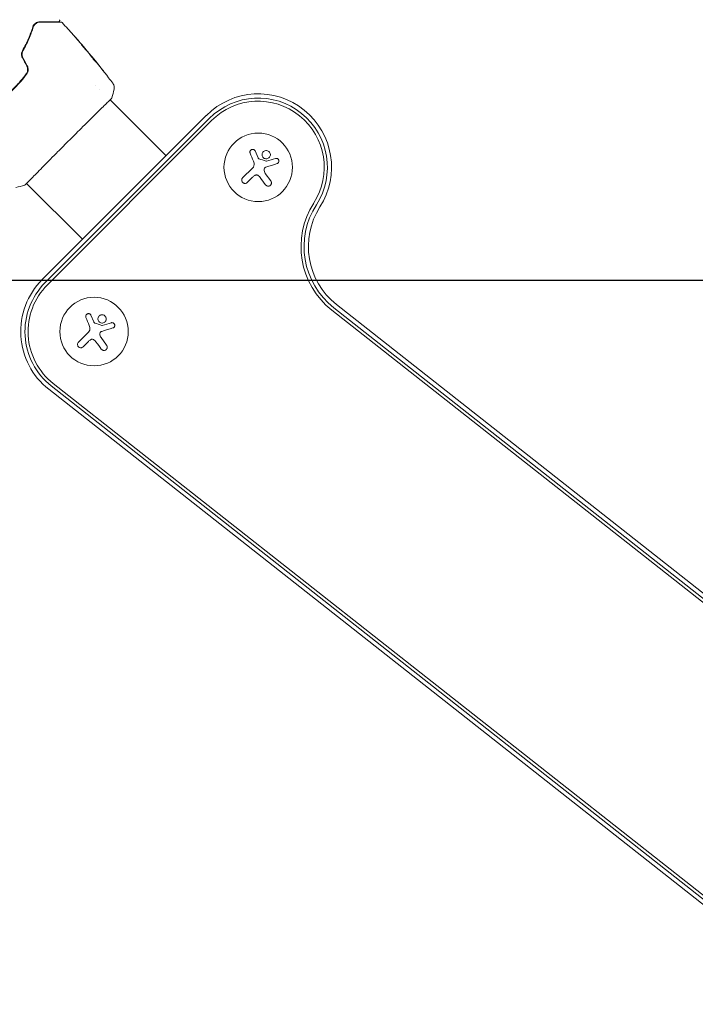
# Model space of a CAD drawing. Units: millimetres. Extents: x -11200 to 11200, y -11200 to 11200.
# Drawn here: x -9016 to -8740, y -3047 to -2645 of the extents above; entities that cross this region are included whole.
import ezdxf

# ---------------------------------------------------------------- set-up
doc = ezdxf.new("R2010")
doc.units = ezdxf.units.MM
doc.header["$LTSCALE"] = 20
doc.layers.add('2d', color=230, linetype='Continuous')
doc.layers.add('ASTMF3101-TrainingEnvelope_Hatch', color=222, linetype='Continuous')

msp = doc.modelspace()

# ---------------------------------------------------------------- hatches: boundary and pattern name
at = {"layer": 'ASTMF3101-TrainingEnvelope_Hatch'}
h = msp.add_hatch(dxfattribs=at)
h.set_pattern_fill('ANSI31', color=256, scale=100, angle=-45)
h.set_pattern_definition([(4e-05, (-8304.16, -3386.3), (-0.0002, 317.5), [])])
h.paths.add_polyline_path([(-6988.93, -4124.38, 0.173533), (-7130.96, -3781.48, 0.083213), (-7226.91, -3646.9), (-8545.1, -2328.71), (-8545.1, -626.46, 0.508954), (-9069.25, 93.59, 0.508954), (-9593.4, -626.46), (-9593.4, -2451.95, 0.268348), (-9477.35, -2991.12, 0.083213), (-9381.4, -3125.7), (-8116.52, -4390.58), (-8116.52, -6179.39, 0.083213), (-8089.2, -6342.4, 0.399918), (-7539.07, -6866.19, 0.399918), (-6988.93, -6342.4, 0.083213), (-6961.61, -6179.39), (-6961.61, -4287.39, 0.083213)])

# ---------------------------------------------------------------- linework, layer by layer
at = {"layer": '2d', "lineweight": 0}
for p, q in [((-8988.63, -2657.19), (-8988.56, -2657.13)), ((-8987.93, -2657.97), (-8987.89, -2657.93)), ((-8985.81, -2660.47), (-8985.78, -2660.45)), ((-8984.65, -2671.65), (-8984.65, -2671.65)), ((-8983.25, -2673.05), (-8983.25, -2673.05)), ((-8978.89, -2677.42), (-8978.89, -2677.42)), ((-8956, -2700.3), (-8978.85, -2677.45)), ((-8939.53, -2683.82), (-9006.64, -2750.93)), ((-8938.3, -2685.05), (-9005.41, -2752.16)), ((-9004.52, -2753.05), (-8937.4, -2685.94)), ((-8919.57, -2698.37), (-8918.4, -2701.1)), ((-8924.67, -2709.37), (-8920.62, -2705.32)), ((-8920.63, -2709.08), (-8922.8, -2711.25)), ((-8915.44, -2707.5), (-8913.18, -2710.62)), ((-9013.04, -2711.57), (-9013.04, -2711.57)), ((-8990.16, -2734.45), (-9013, -2711.61)), ((-8577.76, -3007.67), (-8888.22, -2763.37)), ((-8576.98, -3006.67), (-8887.44, -2762.38)), ((-8886.37, -2761.02), (-8575.91, -3005.31)), ((-8986.68, -2765.48), (-8985.51, -2768.21)), ((-8991.79, -2776.48), (-8987.73, -2772.43)), ((-8982.56, -2774.61), (-8980.29, -2777.73)), ((-8987.74, -2776.19), (-8989.91, -2778.36)), ((-8692.44, -3038.65), (-9002.9, -2794.36)), ((-9002.12, -2793.36), (-8691.66, -3037.66)), ((-8693.51, -3040.02), (-9003.98, -2795.72))]:
    msp.add_line(p, q, dxfattribs=at)
for centre in [(-8918.31, -2705.03), (-8985.42, -2772.14)]:
    msp.add_circle(centre, 14, dxfattribs=at)
for centre, radius, start, end in [((-8918.31, -2705.03), 30, 327.3078, 135), ((-8918.31, -2705.03), 28.27, 327.3078, 135), ((-8918.31, -2705.03), 27, 327.3078, 135), ((-8867.82, -2737.44), 33, 147.3078, 231.8018), ((-8867.82, -2737.44), 31.73, 147.3078, 231.8018), ((-8867.82, -2737.44), 30, 147.3078, 231.8018), ((-8985.42, -2772.14), 30, 135, 231.8018), ((-8985.42, -2772.14), 28.27, 135, 231.8018), ((-8985.42, -2772.14), 27, 135, 231.8018)]:
    msp.add_arc(centre, radius, start, end, dxfattribs=at)
for points, knots in [([(-9007.61, -2645.57), (-9007.92, -2645.57), (-9008.21, -2645.62), (-9008.77, -2645.79), (-9009.04, -2645.92), (-9009.53, -2646.25), (-9009.76, -2646.46), (-9010.18, -2646.99), (-9010.35, -2647.3), (-9010.47, -2647.68)], [0, 0, 0, 0, 0.001613359, 0.001613359, 0.003226717, 0.003226717, 0.004840076, 0.004840076, 0.006453435, 0.006453435, 0.006453435, 0.006453435]), ([(-9010.28, -2647.74), (-9010.23, -2647.57), (-9010.16, -2647.42), (-9010.02, -2647.14), (-9009.93, -2647.01), (-9009.66, -2646.65), (-9009.45, -2646.45), (-9009.1, -2646.2), (-9008.98, -2646.13), (-9008.72, -2646), (-9008.59, -2645.95), (-9008.19, -2645.82), (-9007.91, -2645.77), (-9007.61, -2645.77)], [0, 0, 0, 0, 0.000615532, 0.000615532, 0.001231063, 0.001231063, 0.002462127, 0.002462127, 0.003077658, 0.003077658, 0.00369319, 0.00369319, 0.004924253, 0.004924253, 0.004924253, 0.004924253]), ([(-9008.43, -2645.9), (-9008.67, -2645.97), (-9008.91, -2646.08), (-9009.15, -2646.23), (-9009.16, -2646.24), (-9009.17, -2646.25)], [0.00163779, 0.00163779, 0.00163779, 0.00163779, 0.003148693, 0.003148693, 0.003243526, 0.003243526, 0.003243526, 0.003243526]), ([(-8999.96, -2645.57), (-8999.96, -2645.57), (-8999.97, -2645.57), (-8999.98, -2645.57), (-8999.99, -2645.57), (-9000.02, -2645.57), (-9000.05, -2645.57), (-9000.08, -2645.57), (-9000.09, -2645.57), (-9000.11, -2645.57), (-9000.12, -2645.57), (-9000.16, -2645.57), (-9000.22, -2645.57), (-9000.51, -2645.57), (-9000.82, -2645.57), (-9001.47, -2645.57), (-9001.72, -2645.57), (-9002.26, -2645.57), (-9002.56, -2645.57), (-9003.51, -2645.57), (-9004.22, -2645.57), (-9005.81, -2645.57), (-9006.67, -2645.57), (-9007.61, -2645.57)], [0.03558387, 0.03558387, 0.03558387, 0.03558387, 0.03944311, 0.03944311, 0.04382568, 0.04382568, 0.04820825, 0.04820825, 0.04930389, 0.04930389, 0.05039953, 0.05039953, 0.05259082, 0.05259082, 0.05697338, 0.05697338, 0.05916467, 0.05916467, 0.06135595, 0.06135595, 0.06573852, 0.06573852, 0.07012109, 0.07012109, 0.07012109, 0.07012109]), ([(-9007.61, -2645.77), (-9007.09, -2645.77), (-9006.6, -2645.77), (-9005.64, -2645.77), (-9005.18, -2645.77), (-9003.85, -2645.77), (-9003.05, -2645.77), (-9001.63, -2645.77), (-9001.01, -2645.77), (-9000.37, -2645.77), (-9000.25, -2645.77), (-9000.02, -2645.77), (-8999.91, -2645.77), (-8999.62, -2645.77), (-8999.46, -2645.77), (-8999.2, -2645.77), (-8999.11, -2645.77), (-8999.03, -2645.77), (-8999.01, -2645.77), (-8998.99, -2645.77), (-8998.98, -2645.77), (-8998.93, -2645.77), (-8998.91, -2645.77), (-8998.87, -2645.77), (-8998.86, -2645.77), (-8998.84, -2645.77), (-8998.84, -2645.77), (-8998.84, -2645.77)], [0, 0, 0, 0, 0.00232139, 0.00232139, 0.00464279, 0.00464279, 0.00928557, 0.00928557, 0.01392836, 0.01392836, 0.01508906, 0.01508906, 0.01624975, 0.01624975, 0.01857115, 0.01857115, 0.02089254, 0.02089254, 0.02205324, 0.02205324, 0.02321393, 0.02321393, 0.02785672, 0.02785672, 0.03249951, 0.03249951, 0.03650692, 0.03650692, 0.03650692, 0.03650692]), ([(-8999.6, -2644.73), (-8999.56, -2644.77), (-8999.53, -2644.81), (-8999.48, -2644.91), (-8999.47, -2644.97), (-8999.46, -2645.07), (-8999.46, -2645.13), (-8999.49, -2645.23), (-8999.51, -2645.29), (-8999.56, -2645.38), (-8999.6, -2645.42), (-8999.68, -2645.49), (-8999.73, -2645.52), (-8999.83, -2645.56), (-8999.89, -2645.57), (-8999.95, -2645.57), (-8999.95, -2645.57), (-8999.96, -2645.57)], [0, 0, 0, 0, 0.16195, 0.16195, 0.324498, 0.324498, 0.487024, 0.487024, 0.649551, 0.649551, 0.812077, 0.812077, 0.974604, 0.974604, 1.137131, 1.137131, 1.15836, 1.15836, 1.15836, 1.15836]), ([(-8998.84, -2645.77), (-8998.81, -2645.77), (-8998.79, -2645.77), (-8998.75, -2645.78), (-8998.73, -2645.78), (-8998.67, -2645.8), (-8998.63, -2645.81), (-8998.55, -2645.86), (-8998.51, -2645.89), (-8998.47, -2645.93)], [0, 0, 0, 0, 0.0629599, 0.0629599, 0.1249315, 0.1249315, 0.2508956, 0.2508956, 0.4090428, 0.4090428, 0.4090428, 0.4090428]), ([(-9010.28, -2647.74), (-9010.76, -2649.28), (-9011.36, -2650.92), (-9012.46, -2653.47), (-9012.86, -2654.33), (-9013.53, -2655.65), (-9013.76, -2656.1), (-9014.24, -2656.98), (-9014.48, -2657.42), (-9014.84, -2658.04), (-9014.95, -2658.22), (-9015.06, -2658.4)], [0, 0, 0, 0, 0.00651672, 0.00651672, 0.00977508, 0.00977508, 0.01140426, 0.01140426, 0.01303345, 0.01303345, 0.01370133, 0.01370133, 0.01370133, 0.01370133]), ([(-9010.47, -2647.68), (-9010.95, -2649.22), (-9011.53, -2650.81), (-9012.93, -2654.06), (-9013.74, -2655.71), (-9014.7, -2657.39)], [0, 0, 0, 0, 0.0061147, 0.0061147, 0.01222939, 0.01222939, 0.01222939, 0.01222939]), ([(-9014.53, -2657.49), (-9013.56, -2655.79), (-9012.74, -2654.12), (-9011.34, -2650.86), (-9010.76, -2649.27), (-9010.28, -2647.74)], [0, 0, 0, 0, 0.00623929, 0.00623929, 0.01247858, 0.01247858, 0.01247858, 0.01247858]), ([(-9009.81, -2646.85), (-9009.9, -2646.96), (-9009.99, -2647.09), (-9010.15, -2647.38), (-9010.22, -2647.55), (-9010.28, -2647.74)], [0.004794546, 0.004794546, 0.004794546, 0.004794546, 0.005510213, 0.005510213, 0.006297386, 0.006297386, 0.006297386, 0.006297386]), ([(-8993.02, -2651.95), (-8993.15, -2651.8), (-8993.27, -2651.66), (-8993.5, -2651.4), (-8993.6, -2651.29), (-8993.77, -2651.1), (-8993.83, -2651.02), (-8993.9, -2650.95), (-8993.92, -2650.93), (-8993.94, -2650.9), (-8993.94, -2650.89), (-8993.94, -2650.89)], [0, 0, 0, 0, 0.000583833, 0.000583833, 0.001167665, 0.001167665, 0.001751498, 0.001751498, 0.002043414, 0.002043414, 0.00233533, 0.00233533, 0.00233533, 0.00233533]), ([(-8993.94, -2650.89), (-8993.94, -2650.89), (-8993.94, -2650.9), (-8993.9, -2650.94), (-8993.88, -2650.97), (-8993.78, -2651.08), (-8993.68, -2651.19), (-8993.5, -2651.39), (-8993.43, -2651.47), (-8993.3, -2651.63), (-8993.22, -2651.71), (-8993.07, -2651.88), (-8992.99, -2651.97), (-8992.84, -2652.15), (-8992.76, -2652.24), (-8992.68, -2652.33)], [0.00233533, 0.00233533, 0.00233533, 0.00233533, 0.002690934, 0.002690934, 0.003046538, 0.003046538, 0.003757746, 0.003757746, 0.00411335, 0.00411335, 0.004468954, 0.004468954, 0.004824559, 0.004824559, 0.005180163, 0.005180163, 0.005180163, 0.005180163]), ([(-9014.7, -2657.39), (-9014.82, -2657.6), (-9014.91, -2657.82), (-9015.05, -2658.3), (-9015.09, -2658.55), (-9015.1, -2658.93), (-9015.09, -2659.06), (-9015.07, -2659.32), (-9015.04, -2659.45), (-9014.95, -2659.83), (-9014.86, -2660.07), (-9014.74, -2660.3)], [0, 0, 0, 0, 0.000784153, 0.000784153, 0.001568305, 0.001568305, 0.001960381, 0.001960381, 0.002352458, 0.002352458, 0.00313661, 0.00313661, 0.00313661, 0.00313661]), ([(-9014.56, -2660.2), (-9014.68, -2659.99), (-9014.76, -2659.77), (-9014.87, -2659.3), (-9014.9, -2659.06), (-9014.89, -2658.7), (-9014.88, -2658.59), (-9014.85, -2658.35), (-9014.82, -2658.24), (-9014.73, -2657.9), (-9014.64, -2657.69), (-9014.53, -2657.49)], [0, 0, 0, 0, 0.000725564, 0.000725564, 0.001451129, 0.001451129, 0.001813911, 0.001813911, 0.002176693, 0.002176693, 0.002902258, 0.002902258, 0.002902258, 0.002902258]), ([(-8988.94, -2656.86), (-8989.04, -2656.76), (-8989.2, -2656.59), (-8989.57, -2656.17), (-8989.77, -2655.93), (-8990.14, -2655.48), (-8990.31, -2655.27), (-8990.54, -2654.97), (-8990.6, -2654.89), (-8990.6, -2654.88)], [0, 0, 0, 0, 0.000902006, 0.000902006, 0.001804012, 0.001804012, 0.002706017, 0.002706017, 0.003608023, 0.003608023, 0.003608023, 0.003608023]), ([(-8990.49, -2654.99), (-8990.18, -2655.33), (-8989.87, -2655.66), (-8989.26, -2656.33), (-8988.96, -2656.67), (-8988.66, -2657.01)], [0, 0, 0, 0, 0.00293865, 0.00293865, 0.005877301, 0.005877301, 0.005877301, 0.005877301]), ([(-8988.79, -2656.85), (-8988.94, -2656.67), (-8989.11, -2656.47), (-8989.5, -2656.01), (-8989.7, -2655.76), (-8989.92, -2655.51)], [0, 0, 0, 0, 0.001013144, 0.001013144, 0.002026288, 0.002026288, 0.002026288, 0.002026288]), ([(-8988.85, -2656.95), (-8989.11, -2656.66), (-8989.37, -2656.36), (-8989.71, -2655.99), (-8989.78, -2655.91), (-8989.85, -2655.83)], [0.000382019, 0.000382019, 0.000382019, 0.000382019, 0.002938651, 0.002938651, 0.003618023, 0.003618023, 0.003618023, 0.003618023]), ([(-8987.45, -2658.51), (-8987.69, -2658.23), (-8987.94, -2657.96), (-8988.31, -2657.54), (-8988.44, -2657.41), (-8988.69, -2657.13), (-8988.81, -2656.99), (-8988.94, -2656.86)], [0, 0, 0, 0, 0.00236764, 0.00236764, 0.00355146, 0.00355146, 0.00473528, 0.00473528, 0.00473528, 0.00473528]), ([(-8988.92, -2656.69), (-8988.81, -2656.82), (-8988.7, -2656.94), (-8988.5, -2657.18), (-8988.41, -2657.29), (-8988.16, -2657.59), (-8988.04, -2657.73), (-8987.99, -2657.79)], [0, 0, 0, 0, 0.000502062, 0.000502062, 0.001004123, 0.001004123, 0.002008246, 0.002008246, 0.002008246, 0.002008246]), ([(-8988.66, -2657.01), (-8988.62, -2657.06), (-8988.59, -2657.1), (-8988.56, -2657.13), (-8988.56, -2657.13), (-8988.59, -2657.09), (-8988.67, -2657), (-8988.79, -2656.85)], [0, 0, 0, 0, 0.000405243, 0.000405243, 0.000810487, 0.000810487, 0.001620974, 0.001620974, 0.001620974, 0.001620974]), ([(-8987.26, -2658.8), (-8987.26, -2658.8), (-8987.25, -2658.8), (-8987.21, -2658.84), (-8987.18, -2658.87), (-8987.11, -2658.95), (-8987.07, -2659), (-8986.97, -2659.11), (-8986.91, -2659.18), (-8986.72, -2659.4), (-8986.57, -2659.58), (-8986.24, -2659.97), (-8986.06, -2660.19), (-8985.8, -2660.51), (-8985.71, -2660.61), (-8985.54, -2660.82), (-8985.46, -2660.93), (-8985.3, -2661.13), (-8985.23, -2661.22), (-8985.08, -2661.4), (-8985.02, -2661.48), (-8984.9, -2661.64), (-8984.84, -2661.71), (-8984.75, -2661.83), (-8984.71, -2661.88), (-8984.64, -2661.97), (-8984.62, -2662), (-8984.59, -2662.05), (-8984.58, -2662.06), (-8984.58, -2662.06)], [0, 0, 0, 0, 0.000411593, 0.000411593, 0.000823185, 0.000823185, 0.001234778, 0.001234778, 0.00164637, 0.00164637, 0.002469556, 0.002469556, 0.003292741, 0.003292741, 0.003704333, 0.003704333, 0.004115926, 0.004115926, 0.004527519, 0.004527519, 0.004939111, 0.004939111, 0.005350704, 0.005350704, 0.005762297, 0.005762297, 0.006173889, 0.006173889, 0.006585482, 0.006585482, 0.006585482, 0.006585482]), ([(-8984.58, -2662.06), (-8984.58, -2662.06), (-8984.6, -2662.05), (-8984.64, -2662.02), (-8984.66, -2661.99), (-8984.78, -2661.88), (-8984.88, -2661.76), (-8985.08, -2661.55), (-8985.15, -2661.47), (-8985.3, -2661.29), (-8985.38, -2661.2), (-8985.55, -2661.01), (-8985.64, -2660.91), (-8985.81, -2660.7), (-8985.89, -2660.59), (-8986.07, -2660.37), (-8986.15, -2660.27), (-8986.32, -2660.06), (-8986.4, -2659.95), (-8986.56, -2659.75), (-8986.63, -2659.65), (-8986.77, -2659.47), (-8986.83, -2659.38), (-8986.95, -2659.22), (-8987, -2659.15), (-8987.1, -2659.03), (-8987.14, -2658.97), (-8987.23, -2658.85), (-8987.26, -2658.8), (-8987.26, -2658.8)], [0.006585482, 0.006585482, 0.006585482, 0.006585482, 0.006997131, 0.006997131, 0.00740878, 0.00740878, 0.008232078, 0.008232078, 0.008643727, 0.008643727, 0.009055376, 0.009055376, 0.009467025, 0.009467025, 0.009878674, 0.009878674, 0.010290323, 0.010290323, 0.010701972, 0.010701972, 0.011113622, 0.011113622, 0.011525271, 0.011525271, 0.01193692, 0.01193692, 0.012348569, 0.012348569, 0.013171867, 0.013171867, 0.013171867, 0.013171867]), ([(-8985.21, -2661.4), (-8985.22, -2661.39), (-8985.22, -2661.39), (-8985.3, -2661.29), (-8985.37, -2661.2), (-8985.53, -2661), (-8985.62, -2660.89), (-8985.79, -2660.69), (-8985.87, -2660.58), (-8986.05, -2660.36), (-8986.14, -2660.26), (-8986.31, -2660.05), (-8986.39, -2659.95), (-8986.49, -2659.83), (-8986.51, -2659.81), (-8986.52, -2659.79)], [0.008624974, 0.008624974, 0.008624974, 0.008624974, 0.008646106, 0.008646106, 0.009057633, 0.009057633, 0.009469161, 0.009469161, 0.009880688, 0.009880688, 0.010292215, 0.010292215, 0.010703743, 0.010703743, 0.010787378, 0.010787378, 0.010787378, 0.010787378]), ([(-8985.78, -2660.45), (-8985.78, -2660.45), (-8985.77, -2660.47), (-8985.71, -2660.55), (-8985.66, -2660.6), (-8985.54, -2660.75), (-8985.46, -2660.84), (-8985.29, -2661.06), (-8985.19, -2661.18), (-8985.08, -2661.32)], [0, 0, 0, 0, 0.000630277, 0.000630277, 0.001260554, 0.001260554, 0.00189083, 0.00189083, 0.002521107, 0.002521107, 0.002521107, 0.002521107]), ([(-8985.66, -2660.6), (-8983.56, -2663.17), (-8981.5, -2665.78), (-8978.91, -2669.18), (-8978.33, -2669.94), (-8977.76, -2670.7)], [0, 0, 0, 0, 10.001335, 10.001335, 12.868133, 12.868133, 12.868133, 12.868133]), ([(-9013.16, -2666.86), (-9013.89, -2667.85), (-9014.65, -2668.81), (-9015.87, -2670.23), (-9016.28, -2670.69), (-9017.13, -2671.61), (-9017.56, -2672.06), (-9019.76, -2674.25), (-9021.62, -2675.85), (-9023.59, -2677.3)], [0, 0, 0, 0, 0.00374303, 0.00374303, 0.00561455, 0.00561455, 0.00748606, 0.00748606, 0.01497212, 0.01497212, 0.01497212, 0.01497212]), ([(-9012.93, -2663.67), (-9012.8, -2663.92), (-9012.7, -2664.19), (-9012.61, -2664.6), (-9012.59, -2664.74), (-9012.57, -2665.02), (-9012.57, -2665.17), (-9012.59, -2665.45), (-9012.61, -2665.59), (-9012.67, -2665.86), (-9012.71, -2666), (-9012.86, -2666.39), (-9012.99, -2666.64), (-9013.16, -2666.86)], [0, 0, 0, 0, 0.000855596, 0.000855596, 0.001283394, 0.001283394, 0.001711192, 0.001711192, 0.00213899, 0.00213899, 0.002566788, 0.002566788, 0.003422384, 0.003422384, 0.003422384, 0.003422384]), ([(-9013, -2666.98), (-9012.82, -2666.74), (-9012.68, -2666.48), (-9012.52, -2666.06), (-9012.48, -2665.92), (-9012.42, -2665.63), (-9012.39, -2665.48), (-9012.37, -2665.17), (-9012.37, -2665.02), (-9012.39, -2664.72), (-9012.41, -2664.57), (-9012.51, -2664.12), (-9012.61, -2663.84), (-9012.75, -2663.57)], [0, 0, 0, 0, 0.000915866, 0.000915866, 0.001373799, 0.001373799, 0.001831733, 0.001831733, 0.002289666, 0.002289666, 0.002747599, 0.002747599, 0.003663465, 0.003663465, 0.003663465, 0.003663465]), ([(-8981.9, -2665.32), (-8981.79, -2665.45), (-8981.7, -2665.57), (-8981.58, -2665.72), (-8981.55, -2665.77), (-8981.49, -2665.85), (-8981.46, -2665.88), (-8981.4, -2665.97), (-8981.38, -2666), (-8981.38, -2666), (-8981.41, -2665.97), (-8981.47, -2665.89), (-8981.5, -2665.86), (-8981.56, -2665.78), (-8981.6, -2665.74), (-8981.68, -2665.64), (-8981.72, -2665.58), (-8981.81, -2665.47), (-8981.86, -2665.41), (-8982.02, -2665.21), (-8982.13, -2665.07), (-8982.35, -2664.79), (-8982.46, -2664.65), (-8982.57, -2664.51)], [0, 0, 0, 0, 0.0005365, 0.0005365, 0.00080475, 0.00080475, 0.001072999, 0.001072999, 0.001609499, 0.001609499, 0.002145999, 0.002145999, 0.002414249, 0.002414249, 0.002682498, 0.002682498, 0.002950748, 0.002950748, 0.003218998, 0.003218998, 0.003755498, 0.003755498, 0.004291997, 0.004291997, 0.004291997, 0.004291997]), ([(-9023.47, -2677.46), (-9022.49, -2676.73), (-9021.52, -2675.96), (-9019.63, -2674.34), (-9018.7, -2673.48), (-9016.94, -2671.71), (-9016.1, -2670.8), (-9014.49, -2668.93), (-9013.73, -2667.97), (-9013, -2666.98)], [0, 0, 0, 0, 0.00375982, 0.00375982, 0.00751965, 0.00751965, 0.01127947, 0.01127947, 0.01503929, 0.01503929, 0.01503929, 0.01503929]), ([(-8977.76, -2670.7), (-8977.75, -2670.72), (-8977.73, -2670.75), (-8977.68, -2670.82), (-8977.66, -2670.85), (-8977.61, -2670.93), (-8977.58, -2670.98), (-8977.52, -2671.09), (-8977.48, -2671.15), (-8977.4, -2671.32), (-8977.36, -2671.43), (-8977.25, -2671.75), (-8977.21, -2671.96), (-8977.15, -2672.49), (-8977.16, -2672.81), (-8977.23, -2673.11)], [0, 0, 0, 0, 0.306794, 0.306794, 0.490645, 0.490645, 0.697089, 0.697089, 0.91363, 0.91363, 1.272934, 1.272934, 1.923774, 1.923774, 2.86411, 2.86411, 2.86411, 2.86411]), ([(-8978.34, -2676.93), (-8978.35, -2676.94), (-8978.37, -2676.95), (-8978.42, -2677.02), (-8978.48, -2677.08), (-8978.74, -2677.34), (-8979.01, -2677.62), (-8979.76, -2678.35), (-8980.25, -2678.83), (-8981.37, -2679.93), (-8982.02, -2680.56), (-8983.44, -2681.96), (-8984.23, -2682.74), (-8985.91, -2684.4), (-8986.82, -2685.3), (-8988.71, -2687.18), (-8989.71, -2688.16), (-8991.75, -2690.19), (-8992.8, -2691.24), (-8994.92, -2693.35), (-8995.99, -2694.42), (-8998.12, -2696.55), (-8999.17, -2697.61), (-9001.24, -2699.68), (-9002.25, -2700.7), (-9004.19, -2702.66), (-9005.12, -2703.6), (-9006.86, -2705.36), (-9007.68, -2706.19), (-9009.18, -2707.72), (-9009.87, -2708.41), (-9011.07, -2709.64), (-9011.59, -2710.17), (-9012.46, -2711.06), (-9012.81, -2711.42), (-9013.21, -2711.81), (-9013.32, -2711.92), (-9013.43, -2712.02), (-9013.45, -2712.04), (-9013.47, -2712.07), (-9013.49, -2712.08), (-9013.53, -2712.11), (-9013.55, -2712.14), (-9013.59, -2712.17), (-9013.6, -2712.18), (-9013.6, -2712.18), (-9013.6, -2712.18), (-9013.6, -2712.18)], [0, 0, 0, 0, 0.496623, 0.496623, 1.987167, 1.987167, 6.316635, 6.316635, 10.937769, 10.937769, 15.471381, 15.471381, 19.988652, 19.988652, 24.507311, 24.507311, 29.023294, 29.023294, 33.541352, 33.541352, 38.059258, 38.059258, 42.574381, 42.574381, 47.095258, 47.095258, 51.611872, 51.611872, 56.131645, 56.131645, 60.6496, 60.6496, 65.167666, 65.167666, 69.691772, 69.691772, 71.965953, 71.965953, 72.434944, 72.434944, 72.78668, 72.78668, 73.842206, 73.842206, 74.810187, 74.810187, 74.890195, 74.890195, 74.890195, 74.890195]), ([(-8978.13, -2676.64), (-8978.14, -2676.66), (-8978.15, -2676.68), (-8978.16, -2676.71), (-8978.17, -2676.72), (-8978.18, -2676.74), (-8978.19, -2676.75), (-8978.2, -2676.77), (-8978.2, -2676.78), (-8978.22, -2676.81), (-8978.23, -2676.82), (-8978.28, -2676.87), (-8978.33, -2676.93), (-8978.5, -2677.14), (-8978.64, -2677.29), (-8978.82, -2677.48)], [0, 0, 0, 0, 0.08967, 0.08967, 0.177956, 0.177956, 0.300553, 0.300553, 0.549551, 0.549551, 1.295306, 1.295306, 3.533488, 3.533488, 6.484701, 6.484701, 6.484701, 6.484701]), ([(-8978.27, -2676.86), (-8978.27, -2676.86), (-8978.28, -2676.86), (-8978.29, -2676.87), (-8978.31, -2676.9), (-8978.34, -2676.93)], [1.447432, 1.447432, 1.447432, 1.447432, 1.889054, 1.889054, 3.147621, 3.147621, 3.147621, 3.147621]), ([(-8919.57, -2698.37), (-8919.62, -2698.25), (-8919.69, -2698.14), (-8919.78, -2698.04), (-8919.87, -2697.94), (-8919.99, -2697.86), (-8920.11, -2697.8), (-8920.23, -2697.75), (-8920.36, -2697.71), (-8920.49, -2697.7), (-8920.61, -2697.69), (-8920.74, -2697.7), (-8920.86, -2697.73), (-8920.98, -2697.76), (-8921.09, -2697.81), (-8921.19, -2697.87), (-8921.29, -2697.93), (-8921.37, -2698.01), (-8921.45, -2698.1), (-8921.52, -2698.19), (-8921.58, -2698.29), (-8921.62, -2698.4), (-8921.67, -2698.51), (-8921.69, -2698.63), (-8921.7, -2698.75), (-8921.71, -2698.88), (-8921.69, -2699), (-8921.66, -2699.13), (-8921.65, -2699.16), (-8921.63, -2699.2), (-8921.62, -2699.23)], [0, 0, 0, 0, 0.117688, 0.117688, 0.117688, 0.23572, 0.23572, 0.23572, 0.348983, 0.348983, 0.348983, 0.453941, 0.453941, 0.453941, 0.55245, 0.55245, 0.55245, 0.649106, 0.649106, 0.649106, 0.748614, 0.748614, 0.748614, 0.85433, 0.85433, 0.85433, 0.967387, 0.967387, 0.967387, 1, 1, 1, 1]), ([(-8914.9, -2698.18), (-8915.35, -2698.14), (-8915.8, -2698.29), (-8916.47, -2698.84), (-8916.69, -2699.25), (-8916.78, -2700.11), (-8916.66, -2700.58), (-8916.09, -2701.29), (-8915.65, -2701.53), (-8915.19, -2701.57)], [0, 0, 0, 0, 0.125, 0.125, 0.25, 0.25, 0.375, 0.375, 0.5, 0.5, 0.5, 0.5]), ([(-8915.19, -2701.57), (-8914.74, -2701.61), (-8914.29, -2701.46), (-8913.62, -2700.9), (-8913.4, -2700.5), (-8913.31, -2699.63), (-8913.43, -2699.17), (-8914.01, -2698.45), (-8914.44, -2698.22), (-8914.9, -2698.18)], [0.5, 0.5, 0.5, 0.5, 0.625, 0.625, 0.75, 0.75, 0.875, 0.875, 1, 1, 1, 1]), ([(-8918.03, -2701.55), (-8918.08, -2701.53), (-8918.13, -2701.5), (-8918.17, -2701.47), (-8918.21, -2701.44), (-8918.25, -2701.39), (-8918.28, -2701.35), (-8918.28, -2701.34), (-8918.29, -2701.33), (-8918.3, -2701.32)], [0, 0, 0, 0, 0.444984, 0.444984, 0.444984, 0.890124, 0.890124, 0.890124, 1, 1, 1, 1]), ([(-8914.94, -2702.55), (-8914.97, -2702.56), (-8915, -2702.56), (-8915.04, -2702.56), (-8915.06, -2702.56), (-8915.09, -2702.56), (-8915.12, -2702.55)], [0, 0, 0, 0, 0.541586, 0.541586, 0.541586, 1, 1, 1, 1]), ([(-8910.62, -2703.54), (-8910.49, -2703.5), (-8910.37, -2703.44), (-8910.26, -2703.35), (-8910.16, -2703.27), (-8910.06, -2703.16), (-8909.99, -2703.04), (-8909.93, -2702.92), (-8909.88, -2702.79), (-8909.86, -2702.65), (-8909.84, -2702.53), (-8909.84, -2702.4), (-8909.87, -2702.28), (-8909.89, -2702.16), (-8909.93, -2702.05), (-8909.99, -2701.95), (-8910.04, -2701.85), (-8910.11, -2701.77), (-8910.19, -2701.69), (-8910.27, -2701.61), (-8910.36, -2701.55), (-8910.46, -2701.5), (-8910.57, -2701.45), (-8910.68, -2701.41), (-8910.79, -2701.4), (-8910.92, -2701.38), (-8911.05, -2701.38), (-8911.17, -2701.41), (-8911.2, -2701.41), (-8911.24, -2701.42), (-8911.27, -2701.43)], [0, 0, 0, 0, 0.123267, 0.123267, 0.123267, 0.246944, 0.246944, 0.246944, 0.364412, 0.364412, 0.364412, 0.469764, 0.469764, 0.469764, 0.565076, 0.565076, 0.565076, 0.656937, 0.656937, 0.656937, 0.751946, 0.751946, 0.751946, 0.854928, 0.854928, 0.854928, 0.968152, 0.968152, 0.968152, 1, 1, 1, 1]), ([(-8915.91, -2705.95), (-8915.91, -2705.83), (-8915.88, -2705.71), (-8915.84, -2705.6), (-8915.79, -2705.49), (-8915.73, -2705.39), (-8915.66, -2705.3), (-8915.58, -2705.21), (-8915.49, -2705.13), (-8915.38, -2705.07), (-8915.31, -2705.03), (-8915.24, -2704.99), (-8915.16, -2704.97)], [0, 0, 0, 0, 0.26951, 0.26951, 0.26951, 0.539189, 0.539189, 0.539189, 0.809594, 0.809594, 0.809594, 1, 1, 1, 1]), ([(-8924.67, -2709.37), (-8924.79, -2709.49), (-8924.88, -2709.62), (-8924.95, -2709.77), (-8925.01, -2709.92), (-8925.05, -2710.08), (-8925.06, -2710.25), (-8925.07, -2710.41), (-8925.05, -2710.57), (-8924.99, -2710.73), (-8924.95, -2710.87), (-8924.87, -2711.01), (-8924.78, -2711.12), (-8924.7, -2711.23), (-8924.59, -2711.33), (-8924.48, -2711.41), (-8924.37, -2711.48), (-8924.25, -2711.54), (-8924.12, -2711.58), (-8923.99, -2711.62), (-8923.85, -2711.64), (-8923.72, -2711.63), (-8923.58, -2711.63), (-8923.44, -2711.61), (-8923.3, -2711.56), (-8923.16, -2711.51), (-8923.02, -2711.44), (-8922.91, -2711.34), (-8922.87, -2711.31), (-8922.83, -2711.28), (-8922.8, -2711.25)], [0, 0, 0, 0, 0.12144, 0.12144, 0.12144, 0.243283, 0.243283, 0.243283, 0.358856, 0.358856, 0.358856, 0.462986, 0.462986, 0.462986, 0.558085, 0.558085, 0.558085, 0.650496, 0.650496, 0.650496, 0.746429, 0.746429, 0.746429, 0.850305, 0.850305, 0.850305, 0.963913, 0.963913, 0.963913, 1, 1, 1, 1]), ([(-8919.72, -2708.36), (-8919.6, -2708.28), (-8919.47, -2708.23), (-8919.34, -2708.2), (-8919.2, -2708.17), (-8919.05, -2708.16), (-8918.91, -2708.17), (-8918.78, -2708.19), (-8918.64, -2708.23), (-8918.51, -2708.29), (-8918.4, -2708.34), (-8918.3, -2708.41), (-8918.21, -2708.49)], [0, 0, 0, 0, 0.2593, 0.2593, 0.2593, 0.519012, 0.519012, 0.519012, 0.774897, 0.774897, 0.774897, 1, 1, 1, 1]), ([(-8915.35, -2712.2), (-8915.25, -2712.33), (-8915.13, -2712.44), (-8914.99, -2712.53), (-8914.85, -2712.62), (-8914.7, -2712.69), (-8914.53, -2712.72), (-8914.37, -2712.75), (-8914.21, -2712.76), (-8914.04, -2712.73), (-8913.9, -2712.71), (-8913.75, -2712.66), (-8913.62, -2712.58), (-8913.5, -2712.52), (-8913.38, -2712.43), (-8913.29, -2712.33), (-8913.2, -2712.23), (-8913.12, -2712.12), (-8913.06, -2712), (-8913, -2711.87), (-8912.96, -2711.74), (-8912.94, -2711.61), (-8912.91, -2711.46), (-8912.92, -2711.31), (-8912.94, -2711.17), (-8912.97, -2711.02), (-8913.02, -2710.87), (-8913.1, -2710.74), (-8913.12, -2710.7), (-8913.15, -2710.66), (-8913.18, -2710.62)], [0, 0, 0, 0, 0.120796, 0.120796, 0.120796, 0.242046, 0.242046, 0.242046, 0.356333, 0.356333, 0.356333, 0.459168, 0.459168, 0.459168, 0.553739, 0.553739, 0.553739, 0.646543, 0.646543, 0.646543, 0.743592, 0.743592, 0.743592, 0.848997, 0.848997, 0.848997, 0.964083, 0.964083, 0.964083, 1, 1, 1, 1]), ([(-9013.54, -2712.14), (-9013.57, -2712.17), (-9013.6, -2712.2), (-9013.64, -2712.22), (-9013.65, -2712.23), (-9013.67, -2712.25), (-9013.68, -2712.25), (-9013.7, -2712.27), (-9013.71, -2712.27), (-9013.74, -2712.29), (-9013.75, -2712.29), (-9013.78, -2712.31), (-9013.8, -2712.32), (-9013.82, -2712.32)], [0, 0, 0, 0, 1.255639, 1.255639, 1.881372, 1.881372, 2.195206, 2.195206, 2.356823, 2.356823, 2.443442, 2.443442, 2.537028, 2.537028, 2.537028, 2.537028]), ([(-8986.68, -2765.48), (-8986.73, -2765.36), (-8986.8, -2765.25), (-8986.9, -2765.15), (-8986.99, -2765.06), (-8987.1, -2764.97), (-8987.22, -2764.92), (-8987.34, -2764.86), (-8987.47, -2764.82), (-8987.6, -2764.81), (-8987.73, -2764.8), (-8987.85, -2764.81), (-8987.98, -2764.84), (-8988.09, -2764.87), (-8988.2, -2764.92), (-8988.3, -2764.98), (-8988.4, -2765.04), (-8988.49, -2765.12), (-8988.56, -2765.21), (-8988.63, -2765.3), (-8988.69, -2765.4), (-8988.74, -2765.51), (-8988.78, -2765.62), (-8988.81, -2765.74), (-8988.81, -2765.86), (-8988.82, -2765.99), (-8988.8, -2766.12), (-8988.77, -2766.24), (-8988.76, -2766.27), (-8988.75, -2766.31), (-8988.73, -2766.34)], [0, 0, 0, 0, 0.117688, 0.117688, 0.117688, 0.23572, 0.23572, 0.23572, 0.348983, 0.348983, 0.348983, 0.453941, 0.453941, 0.453941, 0.55245, 0.55245, 0.55245, 0.649106, 0.649106, 0.649106, 0.748614, 0.748614, 0.748614, 0.85433, 0.85433, 0.85433, 0.967387, 0.967387, 0.967387, 1, 1, 1, 1]), ([(-8982.01, -2765.29), (-8982.47, -2765.25), (-8982.91, -2765.4), (-8983.58, -2765.96), (-8983.8, -2766.36), (-8983.9, -2767.23), (-8983.77, -2767.69), (-8983.2, -2768.4), (-8982.76, -2768.64), (-8982.31, -2768.68)], [0, 0, 0, 0, 0.125, 0.125, 0.25, 0.25, 0.375, 0.375, 0.5, 0.5, 0.5, 0.5]), ([(-8982.31, -2768.68), (-8981.85, -2768.72), (-8981.4, -2768.57), (-8980.73, -2768.01), (-8980.52, -2767.61), (-8980.42, -2766.74), (-8980.54, -2766.28), (-8981.12, -2765.56), (-8981.55, -2765.33), (-8982.01, -2765.29)], [0.5, 0.5, 0.5, 0.5, 0.625, 0.625, 0.75, 0.75, 0.875, 0.875, 1, 1, 1, 1]), ([(-8985.14, -2768.66), (-8985.19, -2768.64), (-8985.24, -2768.61), (-8985.28, -2768.58), (-8985.32, -2768.55), (-8985.36, -2768.51), (-8985.39, -2768.46), (-8985.4, -2768.45), (-8985.4, -2768.44), (-8985.41, -2768.43)], [0, 0, 0, 0, 0.444984, 0.444984, 0.444984, 0.890124, 0.890124, 0.890124, 1, 1, 1, 1]), ([(-8982.05, -2769.66), (-8982.08, -2769.67), (-8982.12, -2769.68), (-8982.15, -2769.68), (-8982.18, -2769.67), (-8982.2, -2769.67), (-8982.23, -2769.66)], [0, 0, 0, 0, 0.541586, 0.541586, 0.541586, 1, 1, 1, 1]), ([(-8977.73, -2770.65), (-8977.6, -2770.61), (-8977.48, -2770.55), (-8977.37, -2770.46), (-8977.27, -2770.38), (-8977.17, -2770.27), (-8977.1, -2770.15), (-8977.04, -2770.03), (-8976.99, -2769.9), (-8976.97, -2769.77), (-8976.95, -2769.64), (-8976.96, -2769.51), (-8976.98, -2769.39), (-8977, -2769.28), (-8977.04, -2769.16), (-8977.1, -2769.06), (-8977.15, -2768.97), (-8977.22, -2768.88), (-8977.3, -2768.8), (-8977.38, -2768.72), (-8977.48, -2768.66), (-8977.57, -2768.61), (-8977.68, -2768.56), (-8977.79, -2768.52), (-8977.91, -2768.51), (-8978.03, -2768.49), (-8978.16, -2768.49), (-8978.28, -2768.52), (-8978.32, -2768.53), (-8978.35, -2768.54), (-8978.38, -2768.55)], [0, 0, 0, 0, 0.123267, 0.123267, 0.123267, 0.246944, 0.246944, 0.246944, 0.364412, 0.364412, 0.364412, 0.469764, 0.469764, 0.469764, 0.565076, 0.565076, 0.565076, 0.656937, 0.656937, 0.656937, 0.751946, 0.751946, 0.751946, 0.854928, 0.854928, 0.854928, 0.968152, 0.968152, 0.968152, 1, 1, 1, 1]), ([(-8986.83, -2775.47), (-8986.72, -2775.4), (-8986.58, -2775.34), (-8986.45, -2775.31), (-8986.31, -2775.28), (-8986.17, -2775.27), (-8986.03, -2775.29), (-8985.89, -2775.3), (-8985.75, -2775.34), (-8985.62, -2775.4), (-8985.51, -2775.45), (-8985.41, -2775.52), (-8985.32, -2775.6)], [0, 0, 0, 0, 0.2593, 0.2593, 0.2593, 0.519012, 0.519012, 0.519012, 0.774897, 0.774897, 0.774897, 1, 1, 1, 1]), ([(-8983.02, -2773.06), (-8983.02, -2772.95), (-8982.99, -2772.83), (-8982.95, -2772.72), (-8982.91, -2772.61), (-8982.84, -2772.5), (-8982.77, -2772.41), (-8982.69, -2772.32), (-8982.6, -2772.24), (-8982.5, -2772.18), (-8982.43, -2772.14), (-8982.35, -2772.11), (-8982.27, -2772.08)], [0, 0, 0, 0, 0.26951, 0.26951, 0.26951, 0.539189, 0.539189, 0.539189, 0.809594, 0.809594, 0.809594, 1, 1, 1, 1]), ([(-8991.79, -2776.48), (-8991.9, -2776.6), (-8991.99, -2776.73), (-8992.06, -2776.88), (-8992.12, -2777.03), (-8992.16, -2777.19), (-8992.17, -2777.36), (-8992.18, -2777.52), (-8992.16, -2777.68), (-8992.11, -2777.84), (-8992.06, -2777.98), (-8991.99, -2778.12), (-8991.89, -2778.24), (-8991.81, -2778.35), (-8991.71, -2778.44), (-8991.59, -2778.52), (-8991.48, -2778.59), (-8991.36, -2778.65), (-8991.23, -2778.69), (-8991.1, -2778.73), (-8990.97, -2778.75), (-8990.83, -2778.75), (-8990.69, -2778.75), (-8990.55, -2778.72), (-8990.42, -2778.67), (-8990.27, -2778.62), (-8990.14, -2778.55), (-8990.02, -2778.46), (-8989.98, -2778.43), (-8989.95, -2778.39), (-8989.91, -2778.36)], [0, 0, 0, 0, 0.12144, 0.12144, 0.12144, 0.243283, 0.243283, 0.243283, 0.358856, 0.358856, 0.358856, 0.462986, 0.462986, 0.462986, 0.558085, 0.558085, 0.558085, 0.650496, 0.650496, 0.650496, 0.746429, 0.746429, 0.746429, 0.850305, 0.850305, 0.850305, 0.963913, 0.963913, 0.963913, 1, 1, 1, 1]), ([(-8982.46, -2779.31), (-8982.36, -2779.44), (-8982.24, -2779.56), (-8982.1, -2779.65), (-8981.97, -2779.73), (-8981.81, -2779.8), (-8981.64, -2779.83), (-8981.49, -2779.86), (-8981.32, -2779.87), (-8981.16, -2779.84), (-8981.01, -2779.82), (-8980.86, -2779.77), (-8980.73, -2779.7), (-8980.61, -2779.63), (-8980.5, -2779.54), (-8980.4, -2779.44), (-8980.31, -2779.34), (-8980.23, -2779.23), (-8980.17, -2779.11), (-8980.11, -2778.99), (-8980.07, -2778.85), (-8980.05, -2778.72), (-8980.03, -2778.57), (-8980.03, -2778.43), (-8980.05, -2778.29), (-8980.08, -2778.13), (-8980.13, -2777.98), (-8980.21, -2777.85), (-8980.23, -2777.81), (-8980.26, -2777.77), (-8980.29, -2777.73)], [0, 0, 0, 0, 0.120796, 0.120796, 0.120796, 0.242046, 0.242046, 0.242046, 0.356333, 0.356333, 0.356333, 0.459168, 0.459168, 0.459168, 0.553739, 0.553739, 0.553739, 0.646543, 0.646543, 0.646543, 0.743592, 0.743592, 0.743592, 0.848997, 0.848997, 0.848997, 0.964083, 0.964083, 0.964083, 1, 1, 1, 1])]:
    msp.add_open_spline(points, degree=3, knots=knots, dxfattribs=at)
for points in [[(-8998.47, -2645.93), (-8996.93, -2647.58), (-8995.42, -2649.24), (-8993.92, -2650.92)], [(-8989.92, -2655.51), (-8990.95, -2654.31), (-8991.98, -2653.12), (-8993.02, -2651.95)], [(-8992.68, -2652.33), (-8991.69, -2653.46), (-8990.7, -2654.59), (-8989.73, -2655.73)], [(-8990.6, -2654.88), (-8990.59, -2654.88), (-8990.56, -2654.92), (-8990.49, -2654.99)], [(-8989.73, -2655.73), (-8989.46, -2656.05), (-8989.19, -2656.37), (-8988.92, -2656.69)], [(-8988.62, -2657.19), (-8988.57, -2657.25), (-8988.52, -2657.31), (-8988.47, -2657.37)], [(-8987.99, -2657.79), (-8987.92, -2657.88), (-8987.89, -2657.93), (-8987.89, -2657.93)], [(-8987.93, -2657.96), (-8987.93, -2657.96), (-8987.92, -2657.97), (-8987.91, -2657.99)], [(-8987.34, -2658.64), (-8987.38, -2658.58), (-8987.42, -2658.54), (-8987.45, -2658.51)], [(-8985.15, -2661.27), (-8985.87, -2660.39), (-8986.6, -2659.51), (-8987.34, -2658.64)], [(-9014.74, -2660.3), (-9014.14, -2661.42), (-9013.53, -2662.54), (-9012.93, -2663.67)], [(-9012.75, -2663.57), (-9013.36, -2662.45), (-9013.96, -2661.33), (-9014.56, -2660.2)], [(-8984.87, -2661.61), (-8984.96, -2661.5), (-8985.06, -2661.37), (-8985.15, -2661.27)], [(-8985.08, -2661.32), (-8984.88, -2661.57), (-8984.66, -2661.83), (-8984.43, -2662.12)], [(-8984.69, -2661.83), (-8984.75, -2661.76), (-8984.81, -2661.69), (-8984.87, -2661.61)], [(-8982.57, -2664.51), (-8983.27, -2663.62), (-8983.98, -2662.72), (-8984.69, -2661.83)], [(-8984.43, -2662.12), (-8983.58, -2663.18), (-8982.73, -2664.25), (-8981.9, -2665.32)], [(-8977.23, -2673.11), (-8977.48, -2674.3), (-8977.78, -2675.47), (-8978.13, -2676.64)], [(-8977.23, -2673.11), (-8977.23, -2673.11), (-8977.23, -2673.11), (-8977.23, -2673.11)], [(-8978.13, -2676.64), (-8978.13, -2676.64), (-8978.13, -2676.64), (-8978.13, -2676.64)], [(-8921.62, -2699.23), (-8921.18, -2700.29), (-8920.73, -2701.4), (-8920.27, -2702.52)], [(-8920.27, -2702.52), (-8920.16, -2702.78), (-8920.08, -2703.04), (-8920.03, -2703.31)], [(-8918.3, -2701.32), (-8918.33, -2701.24), (-8918.37, -2701.17), (-8918.4, -2701.1)], [(-8915.12, -2702.55), (-8916.09, -2702.21), (-8917.05, -2701.88), (-8918.03, -2701.55)], [(-8911.27, -2701.43), (-8912.44, -2701.79), (-8913.67, -2702.16), (-8914.94, -2702.55)], [(-8920.01, -2703.44), (-8919.9, -2704.12), (-8920.13, -2704.83), (-8920.62, -2705.32)], [(-8920.03, -2703.31), (-8920.02, -2703.35), (-8920.02, -2703.4), (-8920.01, -2703.44)], [(-8915.44, -2707.5), (-8915.77, -2707.05), (-8915.93, -2706.51), (-8915.91, -2705.95)], [(-8915.16, -2704.97), (-8913.59, -2704.47), (-8912.06, -2704), (-8910.62, -2703.54)], [(-8920.63, -2709.08), (-8920.36, -2708.81), (-8920.06, -2708.56), (-8919.72, -2708.36)], [(-8918.21, -2708.49), (-8917.95, -2708.71), (-8917.73, -2708.96), (-8917.53, -2709.23)], [(-8917.53, -2709.23), (-8916.78, -2710.25), (-8916.05, -2711.25), (-8915.35, -2712.2)], [(-9013.82, -2712.32), (-9014.99, -2712.68), (-9016.16, -2712.98), (-9017.34, -2713.23)], [(-9012.98, -2711.63), (-9013.23, -2711.87), (-9013.42, -2712.05), (-9013.54, -2712.14)], [(-8988.73, -2766.34), (-8988.29, -2767.41), (-8987.84, -2768.51), (-8987.38, -2769.63)], [(-8987.12, -2770.55), (-8987.01, -2771.23), (-8987.24, -2771.94), (-8987.73, -2772.43)], [(-8987.38, -2769.63), (-8987.28, -2769.89), (-8987.2, -2770.15), (-8987.14, -2770.42)], [(-8987.14, -2770.42), (-8987.14, -2770.47), (-8987.13, -2770.51), (-8987.12, -2770.55)], [(-8985.41, -2768.43), (-8985.45, -2768.36), (-8985.48, -2768.28), (-8985.51, -2768.21)], [(-8982.23, -2769.66), (-8983.2, -2769.33), (-8984.17, -2768.99), (-8985.14, -2768.66)], [(-8982.27, -2772.08), (-8980.7, -2771.59), (-8979.17, -2771.11), (-8977.73, -2770.65)], [(-8978.38, -2768.55), (-8979.56, -2768.9), (-8980.78, -2769.28), (-8982.05, -2769.66)], [(-8987.74, -2776.19), (-8987.47, -2775.92), (-8987.17, -2775.68), (-8986.83, -2775.47)], [(-8982.56, -2774.61), (-8982.88, -2774.17), (-8983.05, -2773.62), (-8983.02, -2773.06)], [(-8985.32, -2775.6), (-8985.06, -2775.83), (-8984.84, -2776.08), (-8984.64, -2776.35)], [(-8984.64, -2776.35), (-8983.89, -2777.37), (-8983.16, -2778.36), (-8982.46, -2779.31)]]:
    msp.add_open_spline(points, degree=3, dxfattribs=at)

doc.saveas('drawing.dxf')
